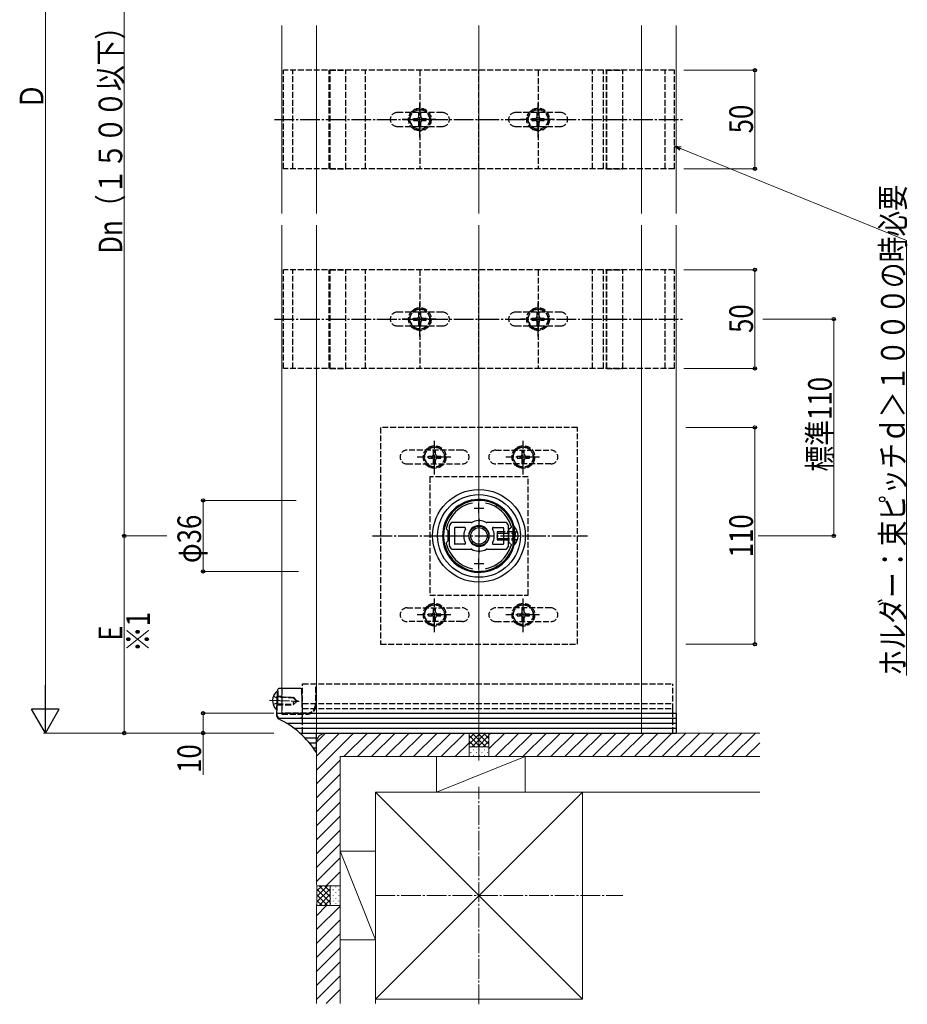
# Model space of a CAD drawing. Extents: x 0 to 1980, y -1560 to 1647.
# Drawn here: x 570 to 1021, y 121 to 620 of the extents above; entities that cross this region are included whole.
import ezdxf

# ---------------------------------------------------------------- set-up
doc = ezdxf.new("R2010")
doc.units = 0
doc.linetypes.add('YCENTER_1', pattern=[13, 10, -1, 1, -1])
doc.linetypes.add('YHIDDEN_1', pattern=[4, 3, -1])
for name, color, linetype, lineweight in [('YKK_11', 7, 'CONTINUOUS', 30), ('YKK_12', 2, 'CONTINUOUS', 13), ('YKK_13', 4, 'CONTINUOUS', 30), ('YKK_D', 6, 'CONTINUOUS', 13), ('YSS_K', 3, 'CONTINUOUS', 13)]:
    doc.layers.add(name, color=color, linetype=linetype, lineweight=lineweight)
doc.styles.add('text-b', font='extslim2.shx', dxfattribs={"width": 0.8, "bigfont": 'extfont2.shx'})

msp = doc.modelspace()

# ---------------------------------------------------------------- linework, layer by layer
at = {"layer": 'YKK_11', "ltscale": 0.5}
for p, q in [((803.44938458, 369.69600197), (803.44938457, 374.69600197)), ((800.94938458, 372.19600197), (805.94938458, 372.19600197)), ((803.44938558, 341.69600897), (803.44938558, 346.69600897)), ((800.94938558, 344.19600897), (805.94938558, 344.19600897))]:
    msp.add_line(p, q, dxfattribs=at)
at = {"layer": 'YKK_11', "linetype": 'ByBlock', "lineweight": -2, "ltscale": 0.5}
for p, q in [((786.91763158, 361.52777697), (786.83659558, 361.80357197)), ((787.74940558, 360.69600297), (786.91763158, 361.52777697)), ((787.74940558, 355.69600297), (787.74940558, 360.69600297)), ((819.74938558, 362.49598697), (818.44938558, 361.19598697)), ((818.44938558, 361.19598697), (818.44938558, 355.19602513)), ((819.73681058, 363.06636997), (819.74938558, 362.98042297)), ((819.74938558, 362.98042297), (819.74938558, 362.49598697)), ((820.74938558, 363.12456497), (820.73751958, 363.20809897)), ((820.74938558, 358.65426097), (820.74938558, 363.12456497)), ((785.57290658, 357.92259997), (785.45530458, 357.73521397)), ((785.45530558, 358.65678797), (785.57290758, 358.46940097)), ((785.57290758, 358.46940097), (785.57290658, 357.92259997)), ((786.83659658, 354.58843397), (786.91763158, 354.86422897)), ((786.91763158, 354.86422897), (787.74940558, 355.69600297)), ((818.44938558, 355.19602513), (819.74938558, 353.89602282)), ((820.62938558, 358.47095797), (820.74938558, 358.65426097)), ((820.62938558, 357.92104797), (820.62938558, 358.47095797)), ((820.74938558, 357.73774497), (820.62938558, 357.92104797)), ((820.74938558, 353.26744097), (820.74938558, 357.73774497)), ((820.74938558, 353.26744097), (820.74938558, 357.73774497)), ((819.74938558, 353.41158297), (819.73680958, 353.32563497)), ((819.74938558, 353.89602282), (819.74938558, 353.41158297)), ((820.73752058, 353.18390597), (820.74938558, 353.26744097))]:
    msp.add_line(p, q, dxfattribs=at)
for centre, radius, start, end in [((803.44940607, 358.19600293), 17.99999931574991, 16.16770514, 178.53311538), ((803.44940151, 358.19600588), 16.99999570666024, 101.07009423, 167.74811493), ((803.44940691, 358.19600254), 16.99999991691266, 16.64806543, 78.93006745), ((803.44940584, 358.19600066), 18.00000012519223, 181.46688985, 343.83230008), ((803.44940277, 358.1959988), 16.99999569339179, 192.25188075, 258.92990146), ((803.44940641, 358.19600158), 16.99999920079323, 281.06993476, 343.35193678)]:
    msp.add_arc(centre, radius, start, end, dxfattribs=at)
at = {"layer": 'YKK_12'}
for p, q in [((703.44938529, 617.07223892), (703.44938529, 521.82141495)), ((803.44938529, 617.07223892), (803.44938529, 521.82141495)), ((903.44938529, 617.07223892), (903.44938529, 521.82141495)), ((703.44938529, 280.69600178), (703.44938529, 515.82141495)), ((803.44938529, 244.21574846), (803.44938529, 515.82141495)), ((903.44938529, 268.19600178), (903.44938529, 515.82141495))]:
    msp.add_line(p, q, dxfattribs=at)
at = {"layer": 'YKK_12', "linetype": 'YHIDDEN_1'}
for p, q in [((703.44938529, 268.19600178), (703.44938529, 280.69600178)), ((713.89791845, 268.19600178), (703.44938529, 268.19600178))]:
    msp.add_line(p, q, dxfattribs=at)
at = {"layer": 'YKK_12', "linetype": 'Continuous'}
msp.add_line((903.44938529, 268.19600178), (713.89791845, 268.19600178), dxfattribs=at)
at = {"layer": 'YKK_13', "linetype": 'YHIDDEN_1'}
for p, q in [((902.59938529, 594.44682694), (704.29938529, 594.44682694)), ((704.29938529, 544.44682694), (704.29938529, 594.44682694)), ((709.02659088, 544.44682694), (709.02659088, 594.44682694)), ((727.44938529, 544.44682694), (727.44938529, 594.44682694)), ((727.74854508, 544.44682694), (727.74854508, 594.44682694)), ((727.74854508, 594.44682694), (735.95050941, 594.44682694)), ((727.97291493, 544.44682694), (727.97291493, 594.44682694)), ((735.95050941, 544.44682694), (735.95050941, 594.44682694)), ((745.90011167, 544.44682694), (745.90011167, 594.44682694)), ((773.44938529, 594.44682694), (773.44938529, 572.94682694)), ((803.44938529, 544.44682694), (803.44938529, 594.44682694)), ((833.44938529, 594.44682694), (833.44938529, 572.94682694)), ((860.99865891, 544.44682694), (860.99865891, 594.44682694)), ((866.69354722, 544.44682694), (866.69354722, 594.44682694)), ((868.17263102, 544.44682694), (868.17263102, 594.44682694)), ((868.17263102, 594.44682694), (876.37459534, 594.44682694)), ((868.39700086, 544.44682694), (868.39700086, 594.44682694)), ((876.37459534, 544.44682694), (876.37459534, 594.44682694)), ((876.44938529, 544.44682694), (876.44938529, 594.44682694)), ((897.87217969, 544.44682694), (897.87217969, 594.44682694)), ((902.59938529, 544.44682694), (902.59938529, 594.44682694)), ((767.69446543, 569.44682694), (770.58121678, 574.44682694)), ((776.30771408, 574.44682694), (770.58121678, 574.44682694)), ((779.19446543, 569.44682694), (776.30771408, 574.44682694)), ((827.69446543, 569.44682694), (830.58121678, 574.44682694)), ((836.30771408, 574.44682694), (830.58121678, 574.44682694)), ((839.19446543, 569.44682694), (836.30771408, 574.44682694)), ((784.94938529, 572.94682694), (761.94938529, 572.94682694)), ((767.69446543, 569.44682694), (770.58121678, 564.44682694)), ((770.29446543, 569.94682694), (770.29446543, 568.94682694)), ((770.29446543, 569.94682694), (771.94446543, 569.94682694)), ((773.94446543, 572.59682694), (772.94446543, 572.59682694)), ((772.94446543, 570.94682694), (772.94446543, 572.59682694)), ((773.94446543, 570.94682694), (773.94446543, 572.59682694)), ((774.94446543, 569.94682694), (776.59446543, 569.94682694)), ((779.19446543, 569.44682694), (776.30771408, 564.44682694)), ((776.59446543, 568.94682694), (776.59446543, 569.94682694)), ((844.94938529, 572.94682694), (821.94938529, 572.94682694)), ((827.69446543, 569.44682694), (830.58121678, 564.44682694)), ((830.29446543, 569.94682694), (830.29446543, 568.94682694)), ((830.29446543, 569.94682694), (831.94446543, 569.94682694)), ((833.94446543, 572.59682694), (832.94446543, 572.59682694)), ((832.94446543, 570.94682694), (832.94446543, 572.59682694)), ((833.94446543, 570.94682694), (833.94446543, 572.59682694)), ((834.94446543, 569.94682694), (836.59446543, 569.94682694)), ((839.19446543, 569.44682694), (836.30771408, 564.44682694)), ((836.59446543, 568.94682694), (836.59446543, 569.94682694)), ((761.94938529, 565.94682694), (784.94938529, 565.94682694)), ((770.29446543, 568.94682694), (771.94446543, 568.94682694)), ((772.94446543, 566.29682694), (772.94446543, 567.94682694)), ((772.94446543, 566.29682694), (773.94446543, 566.29682694)), ((773.44938529, 565.94682694), (773.44938529, 544.44682694)), ((773.94446543, 566.29682694), (773.94446543, 567.94682694)), ((774.94446543, 568.94682694), (776.59446543, 568.94682694)), ((821.94938529, 565.94682694), (844.94938529, 565.94682694)), ((830.29446543, 568.94682694), (831.94446543, 568.94682694)), ((832.94446543, 566.29682694), (832.94446543, 567.94682694)), ((832.94446543, 566.29682694), (833.94446543, 566.29682694)), ((833.44938529, 565.94682694), (833.44938529, 544.44682694)), ((833.94446543, 566.29682694), (833.94446543, 567.94682694)), ((834.94446543, 568.94682694), (836.59446543, 568.94682694)), ((770.58121678, 564.44682694), (776.30771408, 564.44682694)), ((830.58121678, 564.44682694), (836.30771408, 564.44682694)), ((902.59938529, 544.44682694), (704.29938529, 544.44682694)), ((727.74854508, 544.44682694), (735.95050941, 544.44682694)), ((868.17263102, 544.44682694), (876.37459534, 544.44682694)), ((902.59938529, 493.19600296), (704.29938529, 493.19600296)), ((704.29938529, 443.19600296), (704.29938529, 493.19600296)), ((709.02659088, 443.19600296), (709.02659088, 493.19600296)), ((727.44938529, 443.19600296), (727.44938529, 493.19600296)), ((727.74854508, 443.19600296), (727.74854508, 493.19600296)), ((727.74854508, 493.19600296), (735.95050941, 493.19600296)), ((727.97291493, 443.19600296), (727.97291493, 493.19600296)), ((735.95050941, 443.19600296), (735.95050941, 493.19600296)), ((745.90011167, 443.19600296), (745.90011167, 493.19600296)), ((773.44938529, 493.19600296), (773.44938529, 471.69600296)), ((803.44938529, 443.19600296), (803.44938529, 493.19600296)), ((833.44938529, 493.19600296), (833.44938529, 471.69600296)), ((860.99865891, 443.19600296), (860.99865891, 493.19600296)), ((866.69354722, 443.19600296), (866.69354722, 493.19600296)), ((868.17263102, 443.19600296), (868.17263102, 493.19600296)), ((868.17263102, 493.19600296), (876.37459534, 493.19600296)), ((868.39700086, 443.19600296), (868.39700086, 493.19600296)), ((876.37459534, 443.19600296), (876.37459534, 493.19600296)), ((876.44938529, 443.19600296), (876.44938529, 493.19600296)), ((897.87217969, 443.19600296), (897.87217969, 493.19600296)), ((902.59938529, 443.19600296), (902.59938529, 493.19600296)), ((784.94938529, 471.69600296), (761.94938529, 471.69600296)), ((767.69446543, 468.19600296), (770.58121678, 473.19600296)), ((776.30771408, 473.19600296), (770.58121678, 473.19600296)), ((773.94446543, 471.34600296), (772.94446543, 471.34600296)), ((772.94446543, 469.69600296), (772.94446543, 471.34600296)), ((773.94446543, 469.69600296), (773.94446543, 471.34600296)), ((779.19446543, 468.19600296), (776.30771408, 473.19600296)), ((844.94938529, 471.69600296), (821.94938529, 471.69600296)), ((827.69446543, 468.19600296), (830.58121678, 473.19600296)), ((836.30771408, 473.19600296), (830.58121678, 473.19600296)), ((833.94446543, 471.34600296), (832.94446543, 471.34600296)), ((832.94446543, 469.69600296), (832.94446543, 471.34600296)), ((833.94446543, 469.69600296), (833.94446543, 471.34600296)), ((839.19446543, 468.19600296), (836.30771408, 473.19600296)), ((761.94938529, 464.69600296), (784.94938529, 464.69600296)), ((767.69446543, 468.19600296), (770.58121678, 463.19600296)), ((770.29446543, 468.69600296), (770.29446543, 467.69600296)), ((770.29446543, 468.69600296), (771.94446543, 468.69600296)), ((770.29446543, 467.69600296), (771.94446543, 467.69600296)), ((772.94446543, 465.04600296), (772.94446543, 466.69600296)), ((772.94446543, 465.04600296), (773.94446543, 465.04600296)), ((773.44938529, 464.69600296), (773.44938529, 443.19600296)), ((773.94446543, 465.04600296), (773.94446543, 466.69600296)), ((774.94446543, 468.69600296), (776.59446543, 468.69600296)), ((774.94446543, 467.69600296), (776.59446543, 467.69600296)), ((779.19446543, 468.19600296), (776.30771408, 463.19600296)), ((776.59446543, 467.69600296), (776.59446543, 468.69600296)), ((821.94938529, 464.69600296), (844.94938529, 464.69600296)), ((827.69446543, 468.19600296), (830.58121678, 463.19600296)), ((830.29446543, 468.69600296), (830.29446543, 467.69600296)), ((830.29446543, 468.69600296), (831.94446543, 468.69600296)), ((830.29446543, 467.69600296), (831.94446543, 467.69600296)), ((832.94446543, 465.04600296), (832.94446543, 466.69600296)), ((832.94446543, 465.04600296), (833.94446543, 465.04600296)), ((833.44938529, 464.69600296), (833.44938529, 443.19600296)), ((833.94446543, 465.04600296), (833.94446543, 466.69600296)), ((834.94446543, 468.69600296), (836.59446543, 468.69600296)), ((834.94446543, 467.69600296), (836.59446543, 467.69600296)), ((839.19446543, 468.19600296), (836.30771408, 463.19600296)), ((836.59446543, 467.69600296), (836.59446543, 468.69600296)), ((770.58121678, 463.19600296), (776.30771408, 463.19600296)), ((830.58121678, 463.19600296), (836.30771408, 463.19600296)), ((902.59938529, 443.19600296), (704.29938529, 443.19600296)), ((727.74854508, 443.19600296), (735.95050941, 443.19600296)), ((868.17263102, 443.19600296), (876.37459534, 443.19600296)), ((853.44938529, 413.19600483), (753.44938529, 413.19600483)), ((753.44938529, 413.19600483), (753.44938529, 303.19600483)), ((853.44938529, 303.19600483), (853.44938529, 413.19600483)), ((794.94938529, 401.69600109), (766.94938529, 401.69600109)), ((775.19446543, 398.19600109), (778.08121678, 403.19600109)), ((783.80771408, 403.19600109), (778.08121678, 403.19600109)), ((781.44446543, 401.34600109), (780.44446543, 401.34600109)), ((780.44446543, 399.69600109), (780.44446543, 401.34600109)), ((781.44446543, 399.69600109), (781.44446543, 401.34600109)), ((786.69446543, 398.19600109), (783.80771408, 403.19600109)), ((811.94938529, 401.69600109), (839.94938529, 401.69600109)), ((820.19446543, 398.19600109), (823.08121678, 403.19600109)), ((828.80771408, 403.19600109), (823.08121678, 403.19600109)), ((826.44446543, 401.34600109), (825.44446543, 401.34600109)), ((825.44446543, 399.69600109), (825.44446543, 401.34600109)), ((826.44446543, 399.69600109), (826.44446543, 401.34600109)), ((831.69446543, 398.19600109), (828.80771408, 403.19600109)), ((766.94938529, 394.69600109), (794.94938529, 394.69600109)), ((775.19446543, 398.19600109), (778.08121678, 393.19600109)), ((777.79446543, 398.69600109), (777.79446543, 397.69600109)), ((777.79446543, 398.69600109), (779.44446543, 398.69600109)), ((777.79446543, 397.69600109), (779.44446543, 397.69600109)), ((780.44446543, 395.04600109), (780.44446543, 396.69600109)), ((780.44446543, 395.04600109), (781.44446543, 395.04600109)), ((781.44446543, 395.04600109), (781.44446543, 396.69600109)), ((782.44446543, 398.69600109), (784.09446543, 398.69600109)), ((782.44446543, 397.69600109), (784.09446543, 397.69600109)), ((786.69446543, 398.19600109), (783.80771408, 393.19600109)), ((784.09446543, 397.69600109), (784.09446543, 398.69600109)), ((839.94938529, 394.69600109), (811.94938529, 394.69600109)), ((820.19446543, 398.19600109), (823.08121678, 393.19600109)), ((822.79446543, 398.69600109), (822.79446543, 397.69600109)), ((822.79446543, 398.69600109), (824.44446543, 398.69600109)), ((822.79446543, 397.69600109), (824.44446543, 397.69600109)), ((825.44446543, 395.04600109), (825.44446543, 396.69600109)), ((825.44446543, 395.04600109), (826.44446543, 395.04600109)), ((826.44446543, 395.04600109), (826.44446543, 396.69600109)), ((827.44446543, 398.69600109), (829.09446543, 398.69600109)), ((827.44446543, 397.69600109), (829.09446543, 397.69600109)), ((831.69446543, 398.19600109), (828.80771408, 393.19600109)), ((829.09446543, 397.69600109), (829.09446543, 398.69600109)), ((778.08121678, 393.19600109), (783.80771408, 393.19600109)), ((823.08121678, 393.19600109), (828.80771408, 393.19600109)), ((828.44938529, 388.19600296), (778.44938529, 388.19600296)), ((778.44938529, 388.19600296), (778.44938529, 328.19600296)), ((828.44938529, 328.19600296), (828.44938529, 388.19600296)), ((820.74938529, 360.19600296), (815.94939712, 360.19600296)), ((822.90349486, 360.29600296), (820.95570621, 359.34600296)), ((815.94939781, 359.53886011), (820.74938529, 359.53886011)), ((815.94940063, 356.85314582), (820.74938529, 356.85314582)), ((815.94940132, 356.19600296), (820.74938529, 356.19600296)), ((820.95570621, 359.34600296), (820.34424037, 358.19600296)), ((820.95570621, 357.04600296), (820.34424037, 358.19600296)), ((822.90349486, 356.09600296), (820.95570621, 357.04600296)), ((778.44938529, 328.19600296), (828.44938529, 328.19600296)), ((766.94938529, 321.69600483), (794.94938529, 321.69600483)), ((775.19446543, 318.19600483), (778.08121678, 323.19600483)), ((783.80771408, 323.19600483), (778.08121678, 323.19600483)), ((781.44446543, 321.34600483), (780.44446543, 321.34600483)), ((780.44446543, 319.69600483), (780.44446543, 321.34600483)), ((781.44446543, 319.69600483), (781.44446543, 321.34600483)), ((786.69446543, 318.19600483), (783.80771408, 323.19600483)), ((839.94938529, 321.69600483), (811.94938529, 321.69600483)), ((820.19446543, 318.19600483), (823.08121678, 323.19600483)), ((828.80771408, 323.19600483), (823.08121678, 323.19600483)), ((826.44446543, 321.34600483), (825.44446543, 321.34600483)), ((825.44446543, 319.69600483), (825.44446543, 321.34600483)), ((826.44446543, 319.69600483), (826.44446543, 321.34600483)), ((831.69446543, 318.19600483), (828.80771408, 323.19600483)), ((794.94938529, 314.69600483), (766.94938529, 314.69600483)), ((775.19446543, 318.19600483), (778.08121678, 313.19600483)), ((777.79446543, 318.69600483), (777.79446543, 317.69600483)), ((777.79446543, 318.69600483), (779.44446543, 318.69600483)), ((777.79446543, 317.69600483), (779.44446543, 317.69600483)), ((780.44446543, 315.04600483), (780.44446543, 316.69600483)), ((780.44446543, 315.04600483), (781.44446543, 315.04600483)), ((781.44446543, 315.04600483), (781.44446543, 316.69600483)), ((782.44446543, 318.69600483), (784.09446543, 318.69600483)), ((782.44446543, 317.69600483), (784.09446543, 317.69600483)), ((786.69446543, 318.19600483), (783.80771408, 313.19600483)), ((784.09446543, 317.69600483), (784.09446543, 318.69600483)), ((811.94938529, 314.69600483), (839.94938529, 314.69600483)), ((820.19446543, 318.19600483), (823.08121678, 313.19600483)), ((822.79446543, 318.69600483), (822.79446543, 317.69600483)), ((822.79446543, 318.69600483), (824.44446543, 318.69600483)), ((822.79446543, 317.69600483), (824.44446543, 317.69600483)), ((825.44446543, 315.04600483), (825.44446543, 316.69600483)), ((825.44446543, 315.04600483), (826.44446543, 315.04600483)), ((826.44446543, 315.04600483), (826.44446543, 316.69600483)), ((827.44446543, 318.69600483), (829.09446543, 318.69600483)), ((827.44446543, 317.69600483), (829.09446543, 317.69600483)), ((831.69446543, 318.19600483), (828.80771408, 313.19600483)), ((829.09446543, 317.69600483), (829.09446543, 318.69600483)), ((778.08121678, 313.19600483), (783.80771408, 313.19600483)), ((823.08121678, 313.19600483), (828.80771408, 313.19600483)), ((753.44938529, 303.19600483), (853.44938529, 303.19600483)), ((703.44938529, 280.69600178), (703.44938529, 268.19600178)), ((713.94938529, 258.19600178), (713.94938529, 283.19600178)), ((713.94938529, 283.19600178), (901.84938529, 283.19600178)), ((720.94938529, 281.49600178), (720.44938529, 281.49600178)), ((720.44938529, 281.49600178), (720.44938529, 272.69600178)), ((720.94938529, 272.69600178), (720.94938529, 281.49600178)), ((901.84938529, 258.19600178), (901.84938529, 283.19600178)), ((699.13086833, 276.86989976), (701.04431577, 275.85250171)), ((701.04431577, 275.85250171), (701.6152747, 274.68186243)), ((701.25402771, 276.94600178), (703.44938529, 276.94600178)), ((709.66109889, 276.00187133), (701.26621594, 276.2950271)), ((701.28014084, 276.69378404), (709.29625466, 276.41385518)), ((711.20428501, 274.34700681), (708.40908807, 276.44483572)), ((711.20428501, 274.34700681), (709.27626684, 276.41455317)), ((698.98429045, 272.67245848), (700.96404693, 273.55390285)), ((700.96404693, 273.55390285), (701.6152747, 274.68186243)), ((701.09688424, 272.44600178), (703.44938529, 272.44600178)), ((701.14061265, 272.69821952), (709.15672647, 272.41829065)), ((701.15279257, 273.04700691), (709.49770598, 272.75559612)), ((711.20428501, 274.34700681), (709.13673866, 272.41898864)), ((711.20428501, 274.34700681), (709.79165655, 274.16718076)), ((713.94938529, 273.19600178), (901.84938529, 273.19600178)), ((713.94938529, 273.19600178), (901.84938529, 273.19600178)), ((713.94938529, 268.19600178), (713.94938529, 273.19600178)), ((713.94938529, 270.69600178), (901.84938529, 270.69600178)), ((901.84938529, 268.19600178), (901.84938529, 273.19600178)), ((702.44938529, 265.69600178), (712.44938529, 265.69600178)), ((715.94938529, 268.19600178), (703.44938529, 268.19600178)), ((703.44938529, 268.19600178), (703.44938529, 267.69600178)), ((703.44938529, 268.19600178), (713.94938529, 268.19600178)), ((703.44938529, 267.69600178), (715.94938529, 267.69600178)), ((713.94847153, 267.24835102), (713.91537884, 268.19600178)), ((713.94938529, 258.19600178), (901.84938529, 258.19600178))]:
    msp.add_line(p, q, dxfattribs=at)
at = {"layer": 'YKK_13', "linetype": 'YCENTER_1'}
for p, q in [((773.44446543, 560.53982448), (773.44446543, 577.67500421)), ((833.44446543, 560.53982448), (833.44446543, 577.67500421)), ((699.69938529, 569.44682694), (907.19938529, 569.44682694)), ((699.69938529, 569.44682694), (907.19938529, 569.44682694)), ((781.58504898, 569.44682694), (764.51608347, 569.44682694)), ((841.58504898, 569.44682694), (824.51608347, 569.44682694)), ((773.44446543, 459.2890005), (773.44446543, 476.42418024)), ((833.44446543, 459.2890005), (833.44446543, 476.42418024)), ((699.69938529, 468.19600296), (907.19938529, 468.19600296)), ((699.69938529, 468.19600296), (907.19938529, 468.19600296)), ((781.58504898, 468.19600296), (764.51608347, 468.19600296)), ((841.58504898, 468.19600296), (824.51608347, 468.19600296)), ((780.94446543, 389.28899863), (780.94446543, 406.42417836)), ((825.94446543, 389.28899863), (825.94446543, 406.42417836)), ((789.08504898, 398.19600109), (772.01608347, 398.19600109)), ((834.08504898, 398.19600109), (817.01608347, 398.19600109)), ((803.44938529, 367.19600296), (803.44938529, 349.19600296)), ((749.40226849, 358.19600296), (858.46252927, 358.19600296)), ((780.94446543, 309.28900237), (780.94446543, 326.42418211)), ((825.94446543, 309.28900237), (825.94446543, 326.42418211)), ((789.08504898, 318.19600483), (772.01608347, 318.19600483)), ((834.08504898, 318.19600483), (817.01608347, 318.19600483)), ((697.24148352, 274.83459858), (712.20367584, 274.31210731))]:
    msp.add_line(p, q, dxfattribs=at)
at = {"layer": 'YKK_13', "linetype": 'Continuous'}
for p, q in [((788.49342167, 363.21802788), (789.46167167, 364.80243788)), ((799.51238167, 364.94600389), (789.71765567, 364.94600388)), ((817.18114167, 364.94600391), (807.38638967, 364.9460039)), ((817.43712567, 364.80243791), (818.40537767, 363.21802791)), ((788.44940598, 353.33041388), (788.44940597, 363.06159388)), ((790.94940567, 362.14600389), (790.94940568, 354.24600389)), ((796.10091567, 362.44600389), (791.24940567, 362.44600389)), ((810.79785367, 362.44600391), (815.64939567, 362.44600391)), ((812.74938529, 360.19600296), (812.74938529, 356.19600296)), ((815.94939712, 360.19600296), (812.74938529, 360.19600296)), ((815.94939567, 362.14600391), (815.94940368, 354.24600391)), ((818.44940368, 353.33041391), (818.44939367, 363.06159391)), ((820.74938529, 362.89600296), (820.74938529, 356.19600296)), ((820.74938529, 362.89600296), (821.2604964, 362.89600296)), ((820.74938529, 353.49600296), (820.74938529, 360.19600296)), ((821.2604964, 362.89600296), (821.2604964, 356.19600296)), ((821.2604964, 353.49600296), (821.2604964, 360.19600296)), ((812.74938529, 359.53886011), (815.94939781, 359.53886011)), ((812.74938529, 356.85314582), (815.94940063, 356.85314582)), ((812.74938529, 356.19600296), (815.94940132, 356.19600296)), ((789.46167169, 351.58956788), (788.49342168, 353.17397788)), ((789.71765569, 351.44600388), (799.51238169, 351.44600389)), ((796.10091568, 353.94600389), (791.24940568, 353.94600389)), ((807.38638969, 351.4460039), (817.18115569, 351.44600391)), ((810.79785368, 353.94600391), (815.64940368, 353.94600391)), ((818.40538768, 353.17397791), (817.43713969, 351.58956791)), ((820.74938529, 353.49600296), (821.2604964, 353.49600296)), ((700.95029905, 267.24835102), (701.40305033, 280.21345153)), ((712.99602483, 280.69600178), (701.90274575, 280.69600178)), ((713.91537884, 268.19600178), (713.49572024, 280.21345153)), ((701.08502501, 279.40324382), (700.75696976, 270.00897043)), ((701.04634912, 269.99886508), (701.28017574, 276.69478343)), ((701.37440437, 279.39313847), (701.08502501, 279.40324382)), ((701.37440437, 279.39313847), (701.14057775, 272.69722012)), ((701.04634912, 269.99886508), (700.75696976, 270.00897043)), ((700.95029905, 266.74835102), (701.00085213, 268.19600178)), ((701.00085213, 268.19600178), (713.94938529, 268.19600178)), ((701.3313513, 265.69600178), (903.44938529, 265.69600178)), ((713.94938529, 267.22218438), (713.94847153, 267.24835102)), ((713.94938529, 268.19600178), (903.44938529, 268.19600178)), ((713.94938529, 267.19600178), (713.94938529, 267.21563785)), ((903.44938529, 268.19600178), (903.44938529, 258.19600178)), ((705.75855974, 263.19600178), (903.44938529, 263.19600178)), ((709.46611656, 260.69600178), (903.44938529, 260.69600178)), ((713.94938529, 260.69600178), (713.94938529, 260.71563785)), ((713.94938529, 260.69600178), (713.94938529, 260.71563785)), ((892.94938529, 260.69600178), (892.94938529, 260.71563785)), ((892.94938529, 260.69600178), (892.94938529, 260.71563785)), ((712.53523879, 258.19600178), (717.94938529, 258.19600178)), ((715.14129615, 255.69600178), (720.94938529, 255.69600178)), ((717.94938529, 258.19600178), (903.44938529, 258.19600178)), ((720.94938529, 248.31603314), (720.94938529, 258.19600178)), ((717.3854129, 253.19600178), (720.94938529, 253.19600178)), ((719.3321108, 250.69600178), (720.94938529, 250.69600178))]:
    msp.add_line(p, q, dxfattribs=at)
at = {"layer": 'YKK_13', "linetype": 'YHIDDEN_1'}
for centre, radius in [((773.44446543, 569.44682694), 5.75), ((773.44446543, 569.44682694), 5), ((833.44446543, 569.44682694), 5.75), ((833.44446543, 569.44682694), 5), ((773.44446543, 468.19600296), 5.75), ((773.44446543, 468.19600296), 5), ((833.44446543, 468.19600296), 5.75), ((833.44446543, 468.19600296), 5), ((780.94446543, 398.19600109), 5.75), ((780.94446543, 398.19600109), 5), ((825.94446543, 398.19600109), 5.75), ((825.94446543, 398.19600109), 5), ((780.94446543, 318.19600483), 5.75), ((780.94446543, 318.19600483), 5), ((825.94446543, 318.19600483), 5.75), ((825.94446543, 318.19600483), 5)]:
    msp.add_circle(centre, radius, dxfattribs=at)
at = {"layer": 'YKK_13', "linetype": 'Continuous'}
for radius in [23.5, 21, 5, 4.2]:
    msp.add_circle((803.44938529, 358.19600296), radius, dxfattribs=at)
at = {"layer": 'YKK_13', "linetype": 'YHIDDEN_1'}
for centre, radius, start, end in [((761.94938529, 569.44682694), 3.5, 90, 270), ((771.94446543, 570.94682694), 1, 270, 0), ((774.94446543, 570.94682694), 1, 180, 270), ((784.94938529, 569.44682694), 3.5, 270, 90), ((821.94938529, 569.44682694), 3.5, 90, 270), ((831.94446543, 570.94682694), 1, 270, 0), ((834.94446543, 570.94682694), 1, 180, 270), ((844.94938529, 569.44682694), 3.5, 270, 90), ((771.94446543, 567.94682694), 1, 0, 90), ((774.94446543, 567.94682694), 1, 90, 180), ((831.94446543, 567.94682694), 1, 0, 90), ((834.94446543, 567.94682694), 1, 90, 180), ((761.94938529, 468.19600296), 3.5, 90, 270), ((771.94446543, 469.69600296), 1, 270, 0), ((774.94446543, 469.69600296), 1, 180, 270), ((784.94938529, 468.19600296), 3.5, 270, 90), ((821.94938529, 468.19600296), 3.5, 90, 270), ((831.94446543, 469.69600296), 1, 270, 0), ((834.94446543, 469.69600296), 1, 180, 270), ((844.94938529, 468.19600296), 3.5, 270, 90), ((771.94446543, 466.69600296), 1, 0, 90), ((774.94446543, 466.69600296), 1, 90, 180), ((831.94446543, 466.69600296), 1, 0, 90), ((834.94446543, 466.69600296), 1, 90, 180), ((766.94938529, 398.19600109), 3.5, 90, 270), ((779.44446543, 399.69600109), 1, 270, 0), ((782.44446543, 399.69600109), 1, 180, 270), ((794.94938529, 398.19600109), 3.5, 270, 90), ((811.94938529, 398.19600109), 3.5, 90, 270), ((824.44446543, 399.69600109), 1, 270, 0), ((827.44446543, 399.69600109), 1, 180, 270), ((839.94938529, 398.19600109), 3.5, 270, 90), ((779.44446543, 396.69600109), 1, 0, 90), ((782.44446543, 396.69600109), 1, 90, 180), ((824.44446543, 396.69600109), 1, 0, 90), ((827.44446543, 396.69600109), 1, 90, 180), ((812.69938529, 374.21747293), 0.6, 206.95807099, 273.04204182), ((803.44938529, 358.19600296), 18.5, 345.63311407, 14.36688593), ((812.69938529, 342.17453299), 0.6, 86.95795818, 153.04192901), ((766.94938529, 318.19600483), 3.5, 90, 270), ((779.44446543, 319.69600483), 1, 270, 0), ((782.44446543, 319.69600483), 1, 180, 270), ((794.94938529, 318.19600483), 3.5, 270, 90), ((811.94938529, 318.19600483), 3.5, 90, 270), ((824.44446543, 319.69600483), 1, 270, 0), ((827.44446543, 319.69600483), 1, 180, 270), ((839.94938529, 318.19600483), 3.5, 270, 90), ((779.44446543, 316.69600483), 1, 0, 90), ((782.44446543, 316.69600483), 1, 90, 180), ((824.44446543, 316.69600483), 1, 0, 90), ((827.44446543, 316.69600483), 1, 90, 180), ((710.14652133, 273.38838246), 0.9063001170631787, 135.88988159, 224.28343842), ((709.85479646, 273.67118343), 0.5, 97.25467042, 135.88988159), ((715.94938529, 272.69600178), 5, 270, 0), ((715.94938529, 272.69600178), 4.5, 270, 0), ((712.44938529, 267.19600178), 1.5, 270, 0)]:
    msp.add_arc(centre, radius, start, end, dxfattribs=at)
at = {"layer": 'YKK_13', "linetype": 'Continuous'}
for centre, radius, start, end in [((803.44938529, 358.19600296), 18.5, 14.36688593, 345.63311407), ((812.69938529, 374.21747293), 0.6, 150.92916147, 206.95807099), ((812.69938529, 374.21747293), 0.6, 273.04204182, 329.07083853), ((789.71765567, 364.64600388), 0.3, 90.00000006, 148.57043406), ((799.51238167, 365.44600389), 0.5, 270.00000006, 298.50351006), ((803.44938568, 358.1960039), 7.75, 93.43302306, 118.50351006), ((802.99727767, 365.7324539), 0.2, 25.28348506, 93.43302306), ((803.44938167, 365.9460039), 0.3, 205.28348506, 334.71657506), ((803.90148367, 365.7324559), 0.2, 86.56703706, 154.71657506), ((803.44938568, 358.1960039), 7.75, 61.49649006, 86.56703706), ((807.38638967, 365.4460039), 0.5, 241.49649006, 270.00000006), ((817.18114167, 364.64600391), 0.3, 31.42960906, 90.00000006), ((788.74940567, 363.06159388), 0.3, 148.57043406, 180.00000006), ((791.24940567, 362.14600389), 0.3, 90.00000006, 180.00000006), ((803.44938568, 358.1960039), 7.75, 152.96430806, 176.56700706), ((796.10091567, 361.94600389), 0.5, 332.96430806, 90.00000006), ((803.44938568, 358.1960039), 5.25, 90.00000006, 180.00000006), ((803.44938568, 358.1960039), 5.25, 6e-08, 90.00000006), ((810.79785367, 361.94600391), 0.5, 90.00000006, 207.03569206), ((803.44938568, 358.1960039), 7.75, 3.43299306, 27.03569206), ((815.64939567, 362.14600391), 0.3, 6e-08, 90.00000006), ((818.14939367, 363.06159391), 0.3, 6e-08, 31.42960906), ((816.70158889, 358.19600296), 6.547796399752226, 314.12696196, 45.87303804), ((784.94938529, 358.19600296), 0.6, 270.92916147, 89.07083853), ((795.91293368, 358.64810589), 0.2, 176.56700706, 244.71654506), ((795.91293368, 357.74389989), 0.2, 115.28345506, 183.43299306), ((803.44938568, 358.1960039), 7.75, 183.43299306, 207.03569206), ((795.69938568, 358.19600389), 0.3, 295.28345506, 64.71654506), ((796.10091568, 354.44600389), 0.5, 270.00000006, 27.03569206), ((803.44938568, 358.1960039), 5.25, 180.00000006, 270.00000006), ((803.44938568, 358.1960039), 5.25, 270.00000006, 6e-08), ((810.79785368, 354.44600391), 0.5, 152.96430806, 270.00000006), ((803.44938568, 358.1960039), 7.75, 332.96430806, 356.56700706), ((811.19938568, 358.19600391), 0.3, 115.28345506, 244.71654506), ((810.98583568, 358.64810591), 0.2, 295.28345506, 3.43299306), ((810.98583568, 357.74389991), 0.2, 356.56700706, 64.71654506), ((788.74940568, 353.33041388), 0.3, 180.00000006, 211.42956606), ((789.71765569, 351.74600388), 0.3, 211.42956606, 270.00000006), ((791.24940568, 354.24600389), 0.3, 180.00000006, 270.00000006), ((799.51238169, 350.94600389), 0.5, 61.49649006, 90.00000006), ((803.44938568, 358.1960039), 7.75, 241.49649006, 266.56703706), ((802.99728569, 350.6595519), 0.2, 266.56703706, 334.71657506), ((803.44938969, 350.4460039), 0.3, 25.28348506, 154.71657506), ((803.90149169, 350.6595519), 0.2, 205.28348506, 273.43302306), ((803.44938568, 358.1960039), 7.75, 273.43302306, 298.50351006), ((807.38638969, 350.9460039), 0.5, 90.00000006, 118.50351006), ((815.64940368, 354.24600391), 0.3, 270.00000006, 6e-08), ((817.18115569, 351.74600391), 0.3, 270.00000006, 328.57047806), ((818.14940368, 353.33041391), 0.3, 328.57047806, 6e-08), ((812.69938529, 342.17453299), 0.6, 153.04192901, 209.07083853), ((812.69938529, 342.17453299), 0.6, 30.92916147, 86.95795818), ((701.90274575, 280.19600178), 0.5, 90, 178), ((712.99602483, 280.19600178), 0.5, 2, 90), ((704.8070733, 274.57040237), 6.099999999999998, 127.60192989, 228.39807011), ((702.44938529, 267.19600178), 1.499999999999118, 178, 270), ((702.44938529, 266.69600178), 1.5, 178.5, 244.2824143), ((681.53413276, 223.27143054), 46.69897484140705, 32.43203349, 64.2824143)]:
    msp.add_arc(centre, radius, start, end, dxfattribs=at)
at = {"layer": 'YKK_D'}
for p, q in [((583.44938529, 966.69765091), (583.44938529, 272.19600296)), ((623.44938529, 780.69765091), (623.44938529, 358.19600296)), ((907.44936181, 594.446809), (944.44938529, 594.446809)), ((943.44938529, 594.446809), (943.44938529, 544.446809)), ((905.74949477, 554.66298715), (1020.43046863, 508.08669675)), ((907.44936181, 544.446809), (944.44938529, 544.446809)), ((1020.43046863, 508.08669675), (1020.43046863, 287.36669675)), ((907.44936181, 493.19598503), (944.44938529, 493.19598503)), ((943.44938529, 493.19598503), (943.44938529, 443.19598503)), ((947.48103147, 468.19600296), (984.44938529, 468.19600296)), ((983.44938529, 358.19600296), (983.44938529, 468.19600296)), ((907.44936181, 443.19598503), (944.44938529, 443.19598503)), ((908.44936181, 413.19600483), (944.44938529, 413.19600483)), ((943.44938529, 413.19600483), (943.44938529, 303.19600483)), ((710.77081269, 376.19600169), (662.44938529, 376.19600169)), ((663.44938529, 376.19600169), (663.44938529, 340.19600169)), ((644.01613564, 358.19600296), (622.44938529, 358.19600296)), ((645.01613564, 358.19600296), (622.44938529, 358.19600296)), ((623.44938529, 358.19600296), (623.44938529, 258.19600296)), ((945.02999435, 358.19600296), (984.44938529, 358.19600296)), ((711.91846947, 340.19600169), (662.44938529, 340.19600169)), ((908.44936181, 303.19600483), (944.44938529, 303.19600483)), ((699.43101407, 268.19600296), (662.44938529, 268.19600296)), ((663.44938529, 268.19600296), (663.44938529, 258.19600296)), ((699.32231808, 258.19600296), (582.44938529, 258.19600296)), ((663.44938529, 258.19600296), (663.44938529, 236.95599076))]:
    msp.add_line(p, q, dxfattribs=at)
at = {"layer": 'YKK_D', "linetype": 'ByBlock', "lineweight": -2}
for p, q in [((905.40668624, 553.81891787), (902.59938529, 555.94236602)), ((902.59938529, 555.94236602), (906.0923033, 555.50705644)), ((902.59938529, 555.94236602), (905.74949477, 554.66298715))]:
    msp.add_line(p, q, dxfattribs=at)
at = {"layer": 'YKK_D', "lineweight": -2}
for p, q in [((583.44938529, 258.19600296), (583.44938529, 282.44471427)), ((583.44938529, 258.19600296), (576.44938529, 270.32035862)), ((590.44938529, 270.32035862), (576.44938529, 270.32035862)), ((583.44938529, 258.19600296), (590.44938529, 270.32035862))]:
    msp.add_line(p, q, dxfattribs=at)
at = {"layer": 'YKK_D', "linetype": 'ByBlock', "lineweight": -2}
for centre in [(943.44938529, 594.446809), (943.44938529, 544.446809), (943.44938529, 493.19598503), (983.44938529, 468.19600296), (943.44938529, 443.19598503), (943.44938529, 413.19600483), (663.44938529, 376.19600169), (623.44938529, 358.19600296), (983.44938529, 358.19600296), (663.44938529, 340.19600169), (943.44938529, 303.19600483), (663.44938529, 268.19600296), (623.44938529, 258.19600296), (663.44938529, 258.19600296)]:
    msp.add_circle(centre, 0.85, dxfattribs=at)
at = {"layer": 'YSS_K'}
for p, q in [((720.94938529, 617.07223892), (720.94938529, 521.82141495)), ((885.94938529, 617.07223892), (885.94938529, 521.82141495)), ((720.94938529, 258.19623781), (720.94938529, 515.82141495)), ((885.94938529, 258.19623781), (885.94938529, 515.82141495))]:
    msp.add_line(p, q, dxfattribs=at)
at = {"layer": 'YSS_K', "linetype": 'Continuous'}
for p, q in [((720.94938529, 239.4066799), (739.73870717, 258.19600178)), ((720.94938529, 246.47774771), (732.66763936, 258.19600178)), ((720.9628169, 253.56224713), (725.58313994, 258.18257017)), ((797.94938529, 258.19600178), (725.94938529, 258.19600178)), ((734.80977498, 246.19600178), (746.80977498, 258.19600178)), ((741.88084279, 246.19600178), (753.88084279, 258.19600178)), ((748.95191061, 246.19600178), (760.95191061, 258.19600178)), ((756.02297842, 246.19600178), (768.02297842, 258.19600178)), ((763.09404623, 246.19600178), (775.09404623, 258.19600178)), ((770.16511404, 246.19600178), (782.16511404, 258.19600178)), ((777.23618185, 246.19600178), (789.23618185, 258.19600178)), ((784.30724967, 246.19600178), (796.30724967, 258.19600178)), ((798.44938529, 258.19600178), (798.44938529, 246.19600178)), ((798.44938529, 258.19600178), (798.74938529, 257.89600178)), ((798.44938529, 258.16656453), (798.46410392, 258.18128315)), ((798.44938529, 252.50971028), (803.83567679, 257.89600178)), ((798.44938529, 255.3381374), (801.00724967, 257.89600178)), ((798.44938529, 256.85285603), (804.10623954, 251.19600178)), ((798.74938529, 257.89600178), (808.14938529, 257.89600178)), ((799.96410392, 251.19600178), (806.66410392, 257.89600178)), ((800.23466666, 257.89600178), (806.93466666, 251.19600178)), ((802.79253104, 251.19600178), (808.44938529, 256.85285603)), ((803.06309379, 257.89600178), (808.44938529, 252.50971028)), ((805.89152091, 257.89600178), (808.44938529, 255.3381374)), ((945.94938529, 258.19600178), (807.94938529, 258.19600178)), ((808.44938529, 258.19600178), (808.14938529, 257.89600178)), ((808.43466666, 258.18128315), (808.44938529, 258.16656453)), ((808.44938529, 250.11735802), (816.52802905, 258.19600178)), ((808.44938529, 257.18842583), (809.45696124, 258.19600178)), ((808.44938529, 246.19600178), (808.44938529, 258.19600178)), ((811.59909686, 246.19600178), (823.59909686, 258.19600178)), ((818.67016468, 246.19600178), (830.67016468, 258.19600178)), ((825.74123249, 246.19600178), (837.74123249, 258.19600178)), ((832.8123003, 246.19600178), (844.8123003, 258.19600178)), ((839.88336811, 246.19600178), (851.88336811, 258.19600178)), ((846.95443592, 246.19600178), (858.95443592, 258.19600178)), ((854.02550374, 246.19600178), (866.02550374, 258.19600178)), ((861.09657155, 246.19600178), (873.09657155, 258.19600178)), ((868.16763936, 246.19600178), (880.16763936, 258.19600178)), ((875.23870717, 246.19600178), (887.23870717, 258.19600178)), ((882.30977498, 246.19600178), (894.30977498, 258.19600178)), ((889.38084279, 246.19600178), (901.38084279, 258.19600178)), ((896.45191061, 246.19600178), (908.45191061, 258.19600178)), ((903.52297842, 246.19600178), (915.52297842, 258.19600178)), ((910.59404623, 246.19600178), (922.59404623, 258.19600178)), ((917.66511404, 246.19600178), (929.66511404, 258.19600178)), ((924.73618185, 246.19600178), (936.73618185, 258.19600178)), ((931.80724967, 246.19600178), (943.80724967, 258.19600178)), ((720.94938529, 253.19600178), (720.94938529, 181.19600178)), ((791.37831748, 246.19600178), (798.44938529, 253.26706959)), ((798.44938529, 254.0244289), (801.27781241, 251.19600178)), ((808.44938529, 251.19600178), (798.44938529, 251.19600178)), ((798.44938529, 251.19600178), (798.44938529, 246.19600178)), ((799.2067446, 251.09549671), (799.4067446, 251.09549671)), ((802.03517173, 251.09549672), (802.23517173, 251.09549672)), ((804.86359885, 251.09549672), (805.06359885, 251.09549672)), ((805.62095816, 251.19600178), (808.44938529, 254.0244289)), ((807.69202598, 251.09549672), (807.89202598, 251.09549672)), ((808.44938529, 246.19600178), (808.44938529, 251.19600178)), ((938.87831748, 246.19600178), (945.94938529, 253.26706959)), ((732.94938529, 246.19600178), (732.94938529, 120.93383384)), ((945.94938529, 246.19600178), (732.94938529, 246.19600178)), ((826.94594582, 246.19623781), (781.94594582, 228.19623781)), ((826.94535574, 246.19623781), (781.94594582, 246.19623781)), ((781.94594582, 246.19623781), (781.94594582, 228.19623781)), ((798.44938529, 246.19600178), (808.44938529, 246.19600178)), ((799.2067446, 248.26706959), (799.4067446, 248.26706959)), ((800.62095816, 249.68128315), (800.82095816, 249.68128315)), ((800.62095816, 246.85285603), (800.82095816, 246.85285603)), ((802.03517173, 248.26706959), (802.23517173, 248.26706959)), ((803.44938529, 249.68128315), (803.64938529, 249.68128315)), ((803.44938529, 246.85285603), (803.64938529, 246.85285603)), ((804.86359885, 248.26706959), (805.06359885, 248.26706959)), ((806.27781241, 249.68128315), (806.47781241, 249.68128315)), ((806.27781241, 246.85285603), (806.47781241, 246.85285603)), ((807.69202598, 248.26706959), (807.89202598, 248.26706959)), ((826.94535574, 228.19623781), (826.94535574, 246.19623781)), ((720.94938529, 232.33561209), (732.94938529, 244.33561209)), ((720.94938529, 225.26454427), (732.94938529, 237.26454427)), ((720.94938529, 218.19347646), (732.94938529, 230.19347646)), ((750.94938529, 123.19623781), (855.94938529, 228.19623781)), ((855.94938529, 123.19623781), (750.94938529, 228.19623781)), ((750.94938529, 123.19623781), (750.94938529, 228.19623781)), ((855.94938529, 228.19623781), (750.94938529, 228.19623781)), ((945.94938529, 228.19623781), (750.94938529, 228.19623781)), ((750.94938529, 120.93383384), (750.94938529, 228.19623781)), ((781.94594582, 228.19623781), (826.94535574, 228.19623781)), ((855.94938529, 123.19623781), (855.94938529, 228.19623781)), ((720.94938529, 211.12240865), (732.94938529, 223.12240865)), ((720.94938529, 204.05134084), (732.94938529, 216.05134084)), ((720.94938529, 196.98027303), (732.94938529, 208.98027303)), ((720.94938529, 189.90920521), (732.94938529, 201.90920521)), ((720.94938529, 182.8381374), (732.94938529, 194.8381374)), ((732.94938529, 198.19279834), (750.94938529, 198.19279834)), ((732.94938529, 198.19279834), (750.94938529, 153.19279834)), ((732.94938529, 153.19279834), (732.94938529, 198.19279834)), ((750.94938529, 198.19279834), (750.94938529, 153.19279834)), ((725.87831748, 180.69600178), (732.94938529, 187.76706959)), ((720.94938529, 180.69600178), (732.94938529, 180.69600178)), ((720.94938529, 180.69600178), (721.24938529, 180.39600178)), ((720.96410392, 180.68128315), (720.97882254, 180.69600178)), ((721.24938529, 175.30971028), (726.63567679, 180.69600178)), ((721.24938529, 178.1381374), (723.80724967, 180.69600178)), ((721.24938529, 170.99600178), (721.24938529, 180.39600178)), ((727.94938529, 175.03914753), (722.29253104, 180.69600178)), ((727.94938529, 177.86757465), (725.12095816, 180.69600178)), ((732.94938529, 180.69600178), (727.94938529, 180.69600178)), ((727.94938529, 180.69600178), (727.94938529, 170.69600178)), ((728.04989035, 179.93864247), (728.04989035, 180.13864247)), ((730.87831748, 179.93864247), (730.87831748, 180.13864247)), ((732.94938529, 170.69600178), (732.94938529, 180.69600178)), ((721.24938529, 172.48128315), (727.94938529, 179.18128315)), ((727.94938529, 172.2107204), (721.24938529, 178.9107204)), ((726.63567679, 170.69600178), (721.24938529, 176.08229328)), ((722.29253104, 170.69600178), (727.94938529, 176.35285603)), ((728.04989035, 177.11021534), (728.04989035, 177.31021534)), ((729.46410392, 178.5244289), (729.46410392, 178.7244289)), ((729.46410392, 175.69600178), (729.46410392, 175.89600178)), ((730.87831748, 177.11021534), (730.87831748, 177.31021534)), ((732.29253104, 178.5244289), (732.29253104, 178.7244289)), ((732.29253104, 175.69600178), (732.29253104, 175.89600178)), ((720.94938529, 171.19600178), (720.94938529, 120.93383384)), ((720.94938529, 170.69600178), (721.24938529, 170.99600178)), ((720.94938529, 165.50237634), (726.14301073, 170.69600178)), ((720.94938529, 170.69600178), (732.94938529, 170.69600178)), ((720.94938529, 158.43130852), (732.94938529, 170.43130852)), ((720.97882254, 170.69600178), (720.96410392, 170.7107204)), ((723.80724967, 170.69600178), (721.24938529, 173.25386615)), ((725.12095816, 170.69600178), (727.94938529, 173.5244289)), ((727.94938529, 170.69600178), (732.94938529, 170.69600178)), ((728.04989035, 174.28178822), (728.04989035, 174.48178822)), ((728.04989035, 171.45336109), (728.04989035, 171.65336109)), ((729.46410392, 172.86757465), (729.46410392, 173.06757465)), ((730.87831748, 174.28178822), (730.87831748, 174.48178822)), ((730.87831748, 171.45336109), (730.87831748, 171.65336109)), ((732.29253104, 172.86757465), (732.29253104, 173.06757465)), ((720.94938529, 151.36024071), (732.94938529, 163.36024071)), ((720.94938529, 144.2891729), (732.94938529, 156.2891729)), ((750.94938529, 153.19279834), (732.94938529, 153.19279834)), ((720.94938529, 137.21810509), (732.94938529, 149.21810509)), ((720.94938529, 130.14703728), (732.94938529, 142.14703728)), ((720.94938529, 123.07596947), (732.94938529, 135.07596947)), ((725.87831748, 120.93383384), (732.94938529, 128.00490165)), ((855.94938529, 123.19623781), (750.94938529, 123.19623781))]:
    msp.add_line(p, q, dxfattribs=at)
at = {"layer": 'YSS_K', "linetype": 'YCENTER_1'}
for p, q in [((803.44938529, 120.5607391), (803.44938529, 230.88706019)), ((750.94938529, 175.69623781), (876.36869612, 175.69623781))]:
    msp.add_line(p, q, dxfattribs=at)
at = {"layer": 'YSS_K', "linetype": 'Continuous'}
msp.add_arc((725.94938529, 253.19600178), 5, 90, 180, dxfattribs=at)

# ---------------------------------------------------------------- texts
at = {"layer": 'YKK_D', "style": 'text-b', "width": 0.8}
for s, p in [('Dn（１５００以下）', (622.44938529, 501.32862747)), ('Ｄ', (582.44938529, 574.64679642)), ('50', (942.44938529, 562.406809)), ('ホルダー：束ピッチｄ＞１０００の時必要', (1019.43046863, 287.36669675)), ('50', (942.44938529, 461.15598503)), ('標準110', (982.44938529, 390.79600296)), ('φ36', (662.44938529, 344.43600169)), ('110', (942.44938529, 347.31600483)), ('※1', (636.44938529, 299.23600296)), ('E', (622.44938529, 304.99600296)), ('10', (662.44938529, 237.95599076))]:
    msp.add_text(s, height=12, rotation=90, dxfattribs=at).set_placement(p)

doc.saveas('drawing.dxf')
